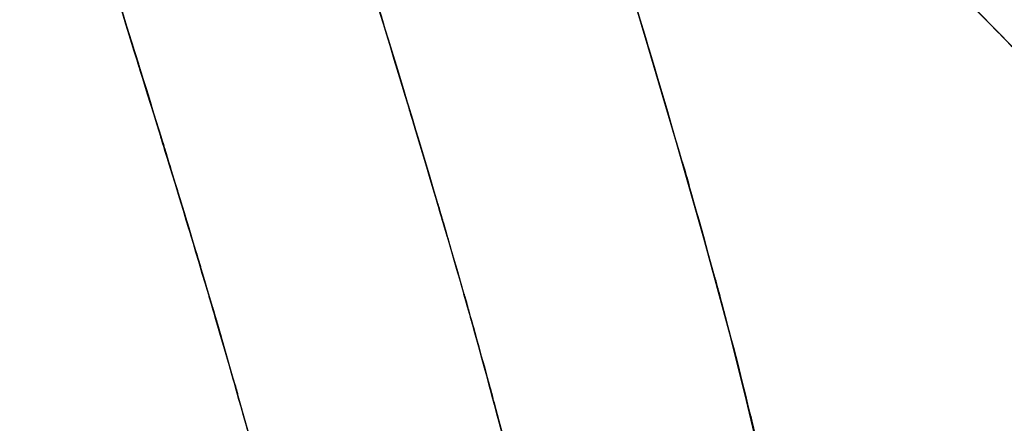
# Model space of a CAD drawing. Units: inches. Extents: x -126 to 106, y -33 to 84.
# Drawn here: x 13 to 34, y -3 to 6 of the extents above; entities that cross this region are included whole.
import ezdxf

# ---------------------------------------------------------------- set-up
doc = ezdxf.new("R2010")
doc.units = ezdxf.units.IN
doc.header["$MEASUREMENT"] = 0

# ---------------------------------------------------------------- blocks, each defined once
blk = doc.blocks.new('block 3108')
at = {"color": 7, "lineweight": 25, "true_color": 0xffffff}
blk.add_open_spline([(14.02, 8.707), (14.068, 8.553), (14.004, 8.758), (14.052, 8.604), (14.878, 5.962), (13.775, 9.484), (14.603, 6.843), (15.456, 4.117), (14.32, 7.751), (15.171, 5.026), (16.026, 2.277), (14.889, 5.943), (15.74, 3.193), (16.136, 1.901), (15.609, 3.623), (16.004, 2.331)], degree=3, knots=[0, 0, 0, 0, 1, 1, 1, 2, 2, 2, 3, 3, 3, 4, 4, 4, 5, 5, 5, 5], dxfattribs=at)
blk = doc.blocks.new('block 3109')
at = {"color": 7, "lineweight": 25, "true_color": 0xffffff}
blk.add_open_spline([(16.175, 1.771), (16.355, 1.183), (16.115, 1.967), (16.295, 1.379), (17.092, -1.265), (16.035, 2.261), (16.824, -0.384), (17.233, -1.787), (16.688, 0.083), (17.097, -1.319)], degree=3, knots=[0, 0, 0, 0, 1, 1, 1, 2, 2, 2, 3, 3, 3, 3], dxfattribs=at)
blk = doc.blocks.new('block 3552')
at = {"color": 7, "lineweight": 25, "true_color": 0xffffff}
blk.add_lwpolyline([(28.41, -3.724), (28.078, -2.336)], dxfattribs=at)
blk = doc.blocks.new('block 3553')
at = {"color": 7, "lineweight": 25, "true_color": 0xffffff}
blk.add_open_spline([(27.802, -1.236), (26.897, 2.149), (28.112, -2.362), (27.195, 1.02), (26.136, 4.712), (27.557, -0.208), (26.484, 3.48)], degree=3, knots=[0, 0, 0, 0, 1, 1, 1, 2, 2, 2, 2], dxfattribs=at)
blk = doc.blocks.new('block 3554')
at = {"color": 7, "lineweight": 25, "true_color": 0xffffff}
blk.add_lwpolyline([(26.211, 4.405), (25.897, 5.46)], dxfattribs=at)
blk = doc.blocks.new('block 4031')
at = {"color": 7, "lineweight": 25, "true_color": 0xffffff}
blk.add_lwpolyline([(26.042, 4.963), (25.741, 5.975)], dxfattribs=at)
blk = doc.blocks.new('block 4032')
at = {"color": 7, "lineweight": 25, "true_color": 0xffffff}
blk.add_lwpolyline([(26.639, 2.946), (26.042, 4.963)], dxfattribs=at)
blk = doc.blocks.new('block 4033')
at = {"color": 7, "lineweight": 25, "true_color": 0xffffff}
blk.add_lwpolyline([(27.216, 0.932), (26.639, 2.946)], dxfattribs=at)
blk = doc.blocks.new('block 4034')
at = {"color": 7, "lineweight": 25, "true_color": 0xffffff}
blk.add_lwpolyline([(27.763, -1.081), (27.216, 0.932)], dxfattribs=at)
blk = doc.blocks.new('block 4035')
at = {"color": 7, "lineweight": 25, "true_color": 0xffffff}
blk.add_lwpolyline([(28.269, -3.095), (27.763, -1.081)], dxfattribs=at)
blk = doc.blocks.new('block 4084')
at = {"color": 7, "lineweight": 25, "true_color": 0xffffff}
blk.add_lwpolyline([(33.37, 5.312), (33.752, 4.92)], dxfattribs=at)
blk = doc.blocks.new('block 4085')
at = {"color": 7, "lineweight": 25, "true_color": 0xffffff}
blk.add_lwpolyline([(32.985, 5.705), (33.37, 5.312)], dxfattribs=at)
blk = doc.blocks.new('block 4411')
at = {"color": 7, "lineweight": 25, "true_color": 0xffffff}
blk.add_open_spline([(47.85, -2.299), (45.629, -2.171), (48.589, -2.359), (46.37, -2.205), (44.304, -1.956), (47.056, -2.316), (44.994, -2.025), (43.072, -1.651), (45.629, -2.174), (43.715, -1.763), (41.927, -1.275), (44.304, -1.951), (42.527, -1.425), (40.861, -0.829), (43.073, -1.647), (41.421, -1.016), (39.866, -0.32), (41.929, -1.27), (40.389, -0.541), (38.933, 0.247), (40.863, -0.823), (39.423, -0.006), (38.054, 0.865), (39.869, -0.314), (38.516, 0.583), (36.798, 1.855), (39.07, 0.135), (37.38, 1.443), (35.762, 2.828), (37.904, 0.965), (36.309, 2.375), (34.757, 3.847), (36.815, 1.873), (35.28, 3.362), (33.758, 4.897), (35.782, 2.845), (34.268, 4.388), (32.741, 5.963), (34.78, 3.866), (33.249, 5.436), (31.672, 7.018), (33.778, 4.913), (32.196, 6.489)], degree=3, knots=[0, 0, 0, 0, 1, 1, 1, 2, 2, 2, 3, 3, 3, 4, 4, 4, 5, 5, 5, 6, 6, 6, 7, 7, 7, 8, 8, 8, 9, 9, 9, 10, 10, 10, 11, 11, 11, 12, 12, 12, 13, 13, 13, 14, 14, 14, 14], dxfattribs=at)
blk = doc.blocks.new('block 5212')
at = {"color": 7, "lineweight": 25, "true_color": 0xffffff}
blk.add_open_spline([(5.123, -0.564), (6.657, -0.798), (4.615, -0.468), (6.144, -0.729), (7.606, -1.087), (5.663, -0.581), (7.115, -0.981), (8.502, -1.462), (6.661, -0.799), (8.036, -1.313), (9.348, -1.899), (7.607, -1.097), (8.906, -1.714), (10.543, -2.628), (8.377, -1.379), (9.989, -2.338), (11.496, -3.377), (9.503, -1.968), (10.985, -3.043), (12.364, -4.171), (10.541, -2.648), (11.897, -3.804), (13.393, -5.226), (11.418, -3.31), (12.884, -4.762), (14.213, -6.21), (12.457, -4.265), (13.762, -5.735), (14.934, -7.159), (13.383, -5.25), (14.538, -6.689), (15.565, -8.05), (14.204, -6.229), (15.218, -7.599), (16.112, -8.864), (14.924, -7.175), (15.812, -8.444)], degree=3, knots=[0, 0, 0, 0, 1, 1, 1, 2, 2, 2, 3, 3, 3, 4, 4, 4, 5, 5, 5, 6, 6, 6, 7, 7, 7, 8, 8, 8, 9, 9, 9, 10, 10, 10, 11, 11, 11, 12, 12, 12, 12], dxfattribs=at)
blk = doc.blocks.new('block 5428')
at = {"color": 7, "lineweight": 25, "true_color": 0xffffff}
blk.add_open_spline([(24.84, 9.019), (26.03, 4.988), (24.442, 10.363), (25.634, 6.332), (26.832, 2.309), (25.236, 7.673), (26.432, 3.65), (27.601, -0.371), (26.053, 4.993), (27.206, 0.968), (28.302, -3.06), (26.857, 2.315), (27.929, -1.72), (28.917, -5.762), (27.628, -0.365), (28.573, -4.418), (29.396, -8.488), (28.318, -3.058), (29.112, -7.133)], degree=3, knots=[0, 0, 0, 0, 1, 1, 1, 2, 2, 2, 3, 3, 3, 4, 4, 4, 5, 5, 5, 6, 6, 6, 6], dxfattribs=at)
blk = doc.blocks.new('block 5433')
at = {"color": 7, "lineweight": 25, "true_color": 0xffffff}
blk.add_open_spline([(24.034, -8.084), (23.627, -5.797), (24.18, -8.844), (23.758, -6.56), (23.229, -4.092), (23.951, -7.38), (23.397, -4.916), (22.756, -2.3), (23.621, -5.786), (22.964, -3.173), (22.236, -0.441), (23.216, -4.082), (22.474, -1.353), (21.679, 1.462), (22.746, -2.289), (21.941, 0.523), (21.099, 3.388), (22.226, -0.431), (21.377, 2.432), (20.354, 5.828), (21.722, 1.301), (20.693, 4.695), (19.667, 8.062), (21.036, 3.574), (20.009, 6.94), (19.013, 10.222), (20.337, 5.845), (19.347, 9.129), (18.419, 12.275), (19.654, 8.079), (18.73, 11.227)], degree=3, knots=[0, 0, 0, 0, 1, 1, 1, 2, 2, 2, 3, 3, 3, 4, 4, 4, 5, 5, 5, 6, 6, 6, 7, 7, 7, 8, 8, 8, 9, 9, 9, 10, 10, 10, 10], dxfattribs=at)
blk = doc.blocks.new('block 6286')
at = {"color": 7, "lineweight": 25, "true_color": 0xffffff}
blk.add_open_spline([(18.73, 11.227), (19.671, 8.021), (18.413, 12.295), (19.359, 9.09), (20.368, 5.743), (19.019, 10.204), (20.034, 6.859), (21.08, 3.429), (19.686, 8.002), (20.731, 4.572), (21.777, 1.116), (20.386, 5.725), (21.426, 2.268), (22.437, -1.158), (21.096, 3.411), (22.097, -0.017), (22.842, -2.652), (21.855, 0.862), (22.591, -1.775), (23.275, -4.328), (22.371, -0.921), (23.043, -3.478), (23.648, -5.924), (22.851, -2.661), (23.442, -5.11), (23.954, -7.419), (23.286, -4.337), (23.776, -6.651), (24.17, -8.799), (23.654, -5.933), (24.034, -8.084)], degree=3, knots=[0, 0, 0, 0, 1, 1, 1, 2, 2, 2, 3, 3, 3, 4, 4, 4, 5, 5, 5, 6, 6, 6, 7, 7, 7, 8, 8, 8, 9, 9, 9, 10, 10, 10, 10], dxfattribs=at)
blk = doc.blocks.new('block 6288')
at = {"color": 7, "lineweight": 25, "true_color": 0xffffff}
blk.add_open_spline([(18.966, -8.986), (18.814, -7.97), (19.021, -9.323), (18.863, -8.309), (18.644, -7.129), (18.943, -8.701), (18.713, -7.524), (18.424, -6.187), (18.814, -7.968), (18.518, -6.633), (18.165, -5.148), (18.64, -7.127), (18.28, -5.644), (17.866, -4.02), (18.422, -6.184), (18.002, -4.562), (17.376, -2.243), (18.217, -5.333), (17.581, -3.017), (16.87, -0.511), (17.823, -3.851), (17.104, -1.347), (16.322, 1.311), (17.369, -2.232), (16.581, 0.424), (15.836, 2.891), (16.832, -0.397), (16.083, 2.068), (15.309, 4.588), (16.343, 1.229), (15.567, 3.748), (14.779, 6.282), (15.83, 2.903), (15.041, 5.437), (14.257, 7.942), (15.303, 4.602), (14.518, 7.107), (13.757, 9.536), (14.771, 6.297), (14.01, 8.726), (13.294, 11.026), (14.249, 7.96), (13.533, 10.26)], degree=3, knots=[0, 0, 0, 0, 1, 1, 1, 2, 2, 2, 3, 3, 3, 4, 4, 4, 5, 5, 5, 6, 6, 6, 7, 7, 7, 8, 8, 8, 9, 9, 9, 10, 10, 10, 11, 11, 11, 12, 12, 12, 13, 13, 13, 14, 14, 14, 14], dxfattribs=at)
blk = doc.blocks.new('block 6416')
at = {"color": 7, "lineweight": 25, "true_color": 0xffffff}
blk.add_lwpolyline([(27.77, -1.095), (27.224, 0.917)], dxfattribs=at)
blk = doc.blocks.new('block 6417')
at = {"color": 7, "lineweight": 25, "true_color": 0xffffff}
blk.add_lwpolyline([(27.204, 0.983), (26.646, 2.932)], dxfattribs=at)
blk = doc.blocks.new('block 6704')
at = {"color": 7, "lineweight": 25, "true_color": 0xffffff}
blk.add_lwpolyline([(15.243, 4.797), (15.303, 4.603)], dxfattribs=at)
blk = doc.blocks.new('block 6705')
at = {"color": 7, "lineweight": 25, "true_color": 0xffffff}
blk.add_lwpolyline([(16.08, 2.085), (16.124, 1.941)], dxfattribs=at)
blk = doc.blocks.new('block 6706')
at = {"color": 7, "lineweight": 25, "true_color": 0xffffff}
blk.add_lwpolyline([(15.195, 4.949), (15.243, 4.797)], dxfattribs=at)
blk = doc.blocks.new('block 6965')
at = {"color": 7, "lineweight": 25, "true_color": 0xffffff}
blk.add_lwpolyline([(16.968, -0.878), (17.693, -3.419)], dxfattribs=at)
blk = doc.blocks.new('block 6966')
at = {"color": 7, "lineweight": 25, "true_color": 0xffffff}
blk.add_lwpolyline([(16.141, 1.879), (16.968, -0.878)], dxfattribs=at)
blk = doc.blocks.new('block 6967')
at = {"color": 7, "lineweight": 25, "true_color": 0xffffff}
blk.add_lwpolyline([(15.256, 4.746), (16.141, 1.879)], dxfattribs=at)
blk = doc.blocks.new('block 6968')
at = {"color": 7, "lineweight": 25, "true_color": 0xffffff}
blk.add_lwpolyline([(14.808, 6.181), (15.256, 4.746)], dxfattribs=at)

msp = doc.modelspace()

# ---------------------------------------------------------------- block references
for name in ['block 6286', 'block 5433', 'block 6288', 'block 5428', 'block 3108', 'block 4411', 'block 6968', 'block 4031', 'block 4085', 'block 3554', 'block 4084', 'block 6706', 'block 6704', 'block 4032', 'block 6967', 'block 3553', 'block 4033', 'block 6417', 'block 3109', 'block 6705', 'block 6966', 'block 4034', 'block 6416', 'block 5212', 'block 6965', 'block 4035', 'block 3552']:
    msp.add_blockref(name, (0, 0))

doc.saveas('drawing.dxf')
